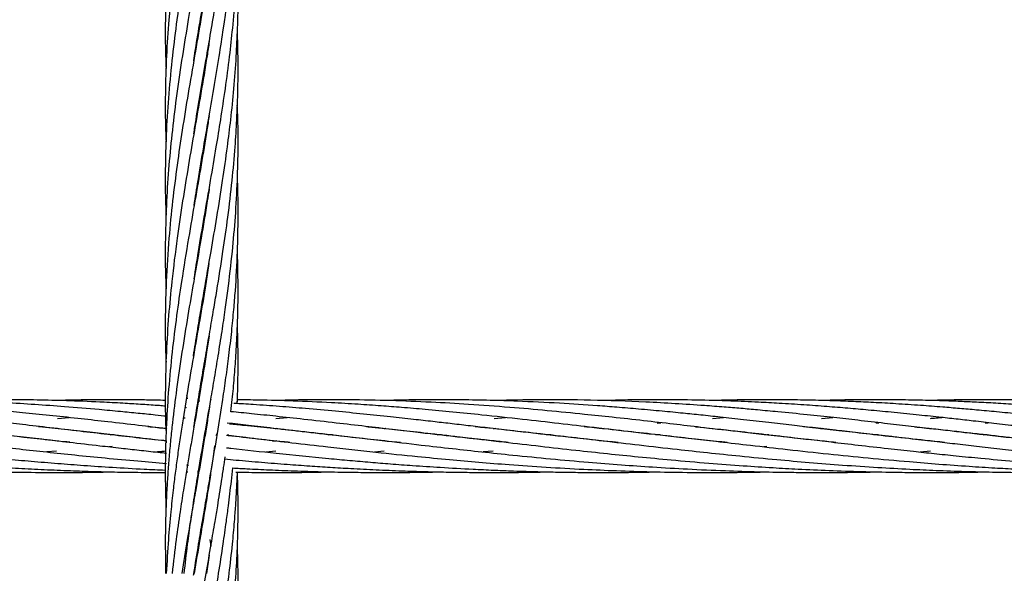
# Model space of a CAD drawing. Units: millimetres. Extents: x 91 to 445, y 452 to 777.
# Drawn here: x 125 to 129, y 494 to 496 of the extents above; entities that cross this region are included whole.
import ezdxf

# ---------------------------------------------------------------- set-up
doc = ezdxf.new("R2010")
doc.units = ezdxf.units.MM

msp = doc.modelspace()

# ---------------------------------------------------------------- linework, layer by layer
at = {"color": 7, "linetype": 'Continuous', "lineweight": 25}
for p, q in [((125.8964, 496.0575), (125.8958, 496.0613)), ((125.8964, 496.065), (125.8971, 496.0611)), ((125.9168, 495.9436), (125.9174, 495.9401)), ((125.8965, 495.8155), (125.8959, 495.8191)), ((125.8965, 495.8226), (125.8971, 495.8191)), ((125.9169, 495.6944), (125.9162, 495.6981)), ((125.9168, 495.7015), (125.9174, 495.6978)), ((125.8964, 495.573), (125.8958, 495.5768)), ((125.8964, 495.5806), (125.8971, 495.5768)), ((125.9168, 495.4523), (125.9162, 495.4558)), ((125.9168, 495.4593), (125.9174, 495.4558)), ((125.8964, 495.3309), (125.8958, 495.3348)), ((125.8964, 495.3384), (125.8971, 495.3345)), ((125.9169, 495.2098), (125.9162, 495.2135)), ((125.9169, 495.2172), (125.9175, 495.2135)), ((125.8964, 495.0887), (125.8958, 495.0925)), ((125.8964, 495.0963), (125.8971, 495.0925)), ((125.9169, 494.9678), (125.9162, 494.9714)), ((125.9168, 494.975), (125.9174, 494.9713)), ((125.8598, 494.8502), (125.8581, 494.8638)), ((125.8964, 494.8541), (125.8987, 494.8411)), ((125.8563, 494.8209), (125.8512, 494.8213)), ((125.8965, 494.8467), (125.8959, 494.8507)), ((125.9376, 494.8472), (125.9368, 494.8516)), ((126.0247, 494.8402), (126.0246, 494.8468)), ((125.4317, 494.786), (125.4699, 494.7886)), ((126.1512, 494.786), (126.188, 494.7887)), ((126.8709, 494.7859), (126.9079, 494.7886)), ((127.5902, 494.786), (127.6265, 494.7887)), ((127.9492, 494.7859), (127.9867, 494.7887)), ((125.8523, 494.7861), (125.8456, 494.7868)), ((127.4079, 494.7705), (127.4195, 494.7716)), ((128.4884, 494.7707), (128.4983, 494.7716)), ((125.6049, 494.7319), (125.6113, 494.7326)), ((125.6177, 494.7319), (125.6112, 494.7312)), ((125.7883, 494.7523), (125.7916, 494.7526)), ((125.9537, 494.7306), (125.9578, 494.7311)), ((125.9581, 494.7326), (125.954, 494.7331)), ((125.9936, 494.7301), (125.9941, 494.7338)), ((126.1484, 494.7522), (126.1516, 494.7526)), ((126.1539, 494.7523), (126.1507, 494.7519)), ((126.3245, 494.7319), (126.3312, 494.7326)), ((126.3373, 494.7319), (126.3306, 494.7312)), ((126.508, 494.7522), (126.5113, 494.7526)), ((126.6839, 494.7319), (126.6907, 494.7326)), ((126.6972, 494.7319), (126.6904, 494.7311)), ((126.8672, 494.7523), (126.8702, 494.7526)), ((126.8735, 494.7522), (126.8705, 494.7519)), ((127.0569, 494.7319), (127.05, 494.7311)), ((127.2271, 494.7522), (127.2305, 494.7526)), ((127.2334, 494.7523), (127.23, 494.7519)), ((127.4031, 494.7319), (127.4096, 494.7327)), ((127.7626, 494.7319), (127.7691, 494.7326)), ((127.7759, 494.7318), (127.7694, 494.7311)), ((127.9461, 494.7523), (127.9494, 494.7526)), ((127.9524, 494.7523), (127.9492, 494.7519)), ((128.1223, 494.7319), (128.129, 494.7327)), ((128.1358, 494.7319), (128.1291, 494.7311)), ((128.3055, 494.7523), (128.3087, 494.7526)), ((128.3121, 494.7523), (128.3088, 494.7519)), ((128.4818, 494.7319), (128.4886, 494.7327)), ((128.4955, 494.7319), (128.4886, 494.7311)), ((125.6116, 494.6934), (125.6001, 494.6924)), ((125.7896, 494.7115), (125.7898, 494.7057)), ((126.1404, 494.7106), (126.1511, 494.7118)), ((126.1516, 494.7118), (126.1404, 494.7106)), ((127.7697, 494.6932), (127.7596, 494.6922)), ((125.4284, 494.6777), (125.3966, 494.675)), ((126.1512, 494.6774), (126.1177, 494.6748)), ((126.5085, 494.6776), (126.4765, 494.6749)), ((126.8676, 494.6776), (126.8338, 494.6751)), ((128.3083, 494.6774), (128.2749, 494.6748)), ((125.8568, 494.6324), (125.8629, 494.6319)), ((125.8599, 494.6078), (125.8592, 494.6126)), ((125.8964, 494.6043), (125.8953, 494.6114)), ((125.9169, 494.4829), (125.9162, 494.4869)), ((125.9169, 494.4909), (125.9176, 494.4869)), ((125.8964, 494.3621), (125.8958, 494.3659)), ((125.8964, 494.3699), (125.8971, 494.3659)), ((125.9336, 494.3862), (125.9368, 494.3641)), ((125.9316, 494.3341), (125.9224, 494.2746))]:
    msp.add_line(p, q, dxfattribs=at)
for points, knots in [([(125.8806, 495.9653), (125.8813, 495.9702), (125.8866, 496.0061), (125.902, 496.0996), (125.9264, 496.242), (125.9562, 496.4141), (125.9833, 496.585), (126.0059, 496.7606), (126.0186, 496.9056), (126.0251, 497.0325), (126.0271, 497.1356), (126.0266, 497.2184), (126.0246, 497.2625), (126.0242, 497.2722)], [0, 0, 0, 0, 0.01117, 0.082529, 0.214593, 0.338075, 0.477414, 0.607173, 0.74129, 0.809923, 0.898606, 0.977873, 1, 1, 1, 1]), ([(125.933, 497.2479), (125.9321, 497.2425), (125.9275, 497.2117), (125.9184, 497.1559), (125.9067, 497.0854), (125.8956, 497.0209), (125.8787, 496.9236), (125.8559, 496.7914), (125.8289, 496.6193), (125.8066, 496.4445), (125.7917, 496.2704), (125.7864, 496.1155), (125.7863, 496.0077), (125.7887, 495.954), (125.7894, 495.9401)], [0, 0, 0, 0, 0.012547, 0.070679, 0.127962, 0.174171, 0.218624, 0.351181, 0.477369, 0.613266, 0.752588, 0.876832, 0.968113, 1, 1, 1, 1]), ([(125.8809, 495.725), (125.8832, 495.7403), (125.8908, 495.7898), (125.9049, 495.8748), (125.9223, 495.9756), (125.9438, 496.0996), (125.9677, 496.2419), (125.9932, 496.4139), (126.0126, 496.5848), (126.025, 496.7605), (126.0272, 496.9055), (126.0261, 496.9959), (126.0245, 497.0279), (126.0244, 497.0299)], [0, 0, 0, 0, 0.035117, 0.113886, 0.195423, 0.266778, 0.398898, 0.522659, 0.662175, 0.79216, 0.926535, 0.995278, 1, 1, 1, 1]), ([(125.933, 497.0063), (125.9308, 496.9916), (125.9195, 496.919), (125.8979, 496.7915), (125.8679, 496.6193), (125.8389, 496.4444), (125.8145, 496.2703), (125.7987, 496.1155), (125.7898, 495.9802), (125.7863, 495.8587), (125.7863, 495.7641), (125.7887, 495.7108), (125.7893, 495.6978)], [0, 0, 0, 0, 0.033664, 0.166405, 0.29249, 0.428287, 0.567637, 0.69172, 0.782977, 0.877988, 0.970197, 1, 1, 1, 1]), ([(125.8818, 495.4882), (125.8861, 495.5156), (125.8961, 495.5801), (125.9121, 495.6744), (125.9297, 495.7754), (125.9467, 495.8749), (125.9636, 495.9756), (125.9827, 496.0995), (126.0019, 496.2419), (126.0187, 496.4138), (126.0267, 496.5845), (126.0281, 496.7117), (126.0244, 496.7782), (126.0239, 496.7881)], [0, 0, 0, 0, 0.063284, 0.148891, 0.217497, 0.296508, 0.378453, 0.449968, 0.582442, 0.706751, 0.846598, 0.977151, 1, 1, 1, 1]), ([(125.9308, 496.7512), (125.9241, 496.7087), (125.9081, 496.607), (125.8795, 496.4445), (125.8499, 496.2705), (125.8264, 496.1157), (125.8095, 495.9802), (125.7976, 495.8588), (125.7899, 495.7386), (125.7864, 495.6206), (125.7862, 495.5269), (125.7887, 495.4716), (125.7894, 495.4558)], [0, 0, 0, 0, 0.098514, 0.235552, 0.376172, 0.501697, 0.593895, 0.689857, 0.783013, 0.872039, 0.963364, 1, 1, 1, 1]), ([(125.8819, 495.2466), (125.8865, 495.2764), (125.897, 495.3442), (125.9156, 495.4522), (125.9356, 495.5674), (125.9538, 495.6745), (125.9703, 495.7755), (125.9851, 495.875), (125.9984, 495.9757), (126.0136, 496.1131), (126.0252, 496.2852), (126.0293, 496.4414), (126.0243, 496.5268), (126.0234, 496.5421)], [0, 0, 0, 0, 0.069098, 0.156977, 0.249979, 0.336027, 0.404839, 0.484009, 0.566266, 0.637969, 0.802266, 0.964437, 1, 1, 1, 1]), ([(125.9294, 496.5014), (125.9267, 496.483), (125.915, 496.404), (125.8914, 496.2707), (125.8647, 496.1159), (125.8425, 495.9803), (125.8245, 495.8588), (125.8096, 495.7387), (125.7981, 495.6206), (125.7901, 495.5018), (125.7862, 495.3736), (125.7861, 495.2771), (125.7888, 495.2214), (125.7892, 495.2135)], [0, 0, 0, 0, 0.042726, 0.183908, 0.310549, 0.403318, 0.499832, 0.593545, 0.683062, 0.775082, 0.870237, 0.981557, 1, 1, 1, 1]), ([(125.8796, 494.9911), (125.8797, 494.9914), (125.8837, 495.0186), (125.8921, 495.07), (125.9038, 495.1415), (125.919, 495.2294), (125.9365, 495.331), (125.9572, 495.4522), (125.9756, 495.5675), (125.9908, 495.6746), (126.0033, 495.7756), (126.0133, 495.875), (126.0209, 495.9756), (126.0268, 496.113), (126.0292, 496.221), (126.0244, 496.2978), (126.024, 496.3036)], [0, 0, 0, 0, 0.000895, 0.062068, 0.117561, 0.164283, 0.262938, 0.349705, 0.441488, 0.526475, 0.59439, 0.672464, 0.753607, 0.824419, 0.986598, 1, 1, 1, 1]), ([(125.9326, 496.278), (125.932, 496.2736), (125.9238, 496.2148), (125.9065, 496.1161), (125.8832, 495.9804), (125.8621, 495.8589), (125.8426, 495.7388), (125.8252, 495.6206), (125.8101, 495.5018), (125.7975, 495.3735), (125.7894, 495.2477), (125.7863, 495.1223), (125.7863, 495.0337), (125.7888, 494.9823), (125.7893, 494.9713)], [0, 0, 0, 0, 0.009955, 0.135101, 0.226566, 0.321672, 0.414033, 0.502223, 0.593057, 0.686896, 0.796561, 0.881996, 0.974768, 1, 1, 1, 1]), ([(125.881, 494.7569), (125.8857, 494.787), (125.8941, 494.8412), (125.9073, 494.9197), (125.9202, 494.9948), (125.9333, 495.0701), (125.9455, 495.1416), (125.9604, 495.2294), (125.9764, 495.3311), (125.9936, 495.4523), (126.0072, 495.5676), (126.0167, 495.6746), (126.0231, 495.7756), (126.0265, 495.8749), (126.0271, 495.9717), (126.0252, 496.0342), (126.0243, 496.0613)], [0, 0, 0, 0, 0.0691, 0.124664, 0.18049, 0.241993, 0.297814, 0.344844, 0.44414, 0.53146, 0.623795, 0.709198, 0.777551, 0.856129, 0.937667, 1, 1, 1, 1]), ([(125.9315, 496.0288), (125.9292, 496.0132), (125.9206, 495.9562), (125.904, 495.8589), (125.8833, 495.7389), (125.8629, 495.6207), (125.8434, 495.5018), (125.8244, 495.3736), (125.8087, 495.2476), (125.7969, 495.1223), (125.7895, 495.0041), (125.7863, 494.8858), (125.7866, 494.7997), (125.7881, 494.7542), (125.7884, 494.7459)], [0, 0, 0, 0, 0.036486, 0.133345, 0.227413, 0.317207, 0.409783, 0.505387, 0.617161, 0.70424, 0.798619, 0.893553, 0.980547, 1, 1, 1, 1]), ([(125.8489, 494.2746), (125.8526, 494.3067), (125.8591, 494.3636), (125.8694, 494.4379), (125.8775, 494.4931), (125.8844, 494.5376), (125.8911, 494.5797), (125.902, 494.6463), (125.9173, 494.736), (125.9345, 494.8346), (125.9491, 494.9201), (125.9615, 494.9951), (125.9735, 495.0702), (125.9839, 495.1417), (125.996, 495.2295), (126.0078, 495.3312), (126.0184, 495.4525), (126.0248, 495.5676), (126.027, 495.6745), (126.0266, 495.7573), (126.0248, 495.803), (126.0241, 495.819)], [0, 0, 0, 0, 0.062363, 0.110545, 0.144277, 0.169646, 0.196944, 0.226206, 0.298852, 0.371108, 0.417909, 0.464876, 0.516756, 0.563877, 0.603611, 0.687494, 0.761243, 0.839212, 0.911153, 0.968909, 1, 1, 1, 1]), ([(125.9312, 495.7846), (125.9288, 495.7688), (125.9206, 495.7146), (125.9047, 495.6208), (125.8841, 495.502), (125.8621, 495.3737), (125.8415, 495.2477), (125.8232, 495.1223), (125.8086, 495.004), (125.7974, 494.8858), (125.7912, 494.7895), (125.7882, 494.7152), (125.7869, 494.66), (125.7865, 494.6048), (125.787, 494.5473), (125.7883, 494.5079), (125.789, 494.4869)], [0, 0, 0, 0, 0.036594, 0.125315, 0.216777, 0.31125, 0.421857, 0.507924, 0.601226, 0.695083, 0.781049, 0.823753, 0.867024, 0.908837, 0.951433, 1, 1, 1, 1]), ([(125.8802, 494.2682), (125.8806, 494.2703), (125.8856, 494.3046), (125.8954, 494.3637), (125.9077, 494.438), (125.9173, 494.4932), (125.925, 494.5377), (125.9322, 494.5799), (125.9437, 494.6465), (125.9589, 494.7363), (125.9746, 494.835), (125.9869, 494.9205), (125.9968, 494.9954), (126.0055, 495.0704), (126.0124, 495.1418), (126.0196, 495.2297), (126.0251, 495.3313), (126.0271, 495.4526), (126.0266, 495.5327), (126.0245, 495.5748), (126.0244, 495.5768)], [0, 0, 0, 0, 0.004934, 0.078565, 0.135446, 0.175252, 0.205212, 0.237455, 0.272012, 0.357898, 0.443373, 0.498478, 0.553736, 0.614906, 0.670482, 0.717389, 0.816404, 0.903428, 0.995443, 1, 1, 1, 1]), ([(125.9312, 495.5423), (125.9292, 495.5294), (125.9211, 495.4755), (125.9039, 495.3738), (125.8821, 495.2478), (125.8605, 495.1223), (125.8413, 495.004), (125.824, 494.8858), (125.812, 494.7895), (125.8042, 494.7152), (125.7992, 494.6599), (125.7949, 494.6046), (125.7912, 494.5441), (125.788, 494.4712), (125.7861, 494.3796), (125.7873, 494.3119), (125.7879, 494.2746)], [0, 0, 0, 0, 0.030678, 0.127369, 0.240713, 0.32877, 0.424451, 0.520569, 0.608534, 0.652235, 0.696563, 0.739475, 0.783251, 0.839918, 0.911942, 1, 1, 1, 1]), ([(126.0027, 494.8078), (126.0043, 494.8214), (126.0088, 494.8589), (126.0143, 494.9207), (126.0199, 494.9955), (126.0239, 495.0705), (126.0261, 495.1419), (126.0272, 495.2292), (126.0256, 495.2922), (126.0244, 495.3348)], [0, 0, 0, 0, 0.0773015, 0.2140978, 0.3513086, 0.5032193, 0.6411767, 0.7577119, 1, 1, 1, 1]), ([(125.9305, 495.2966), (125.9276, 495.2768), (125.919, 495.2199), (125.9022, 495.1224), (125.8818, 495.0041), (125.8615, 494.8857), (125.8458, 494.7895), (125.8345, 494.7152), (125.8266, 494.6599), (125.8192, 494.6045), (125.8118, 494.5439), (125.804, 494.471), (125.7957, 494.3794), (125.7921, 494.3118), (125.7901, 494.2746)], [0, 0, 0, 0, 0.0580936, 0.1672245, 0.2861723, 0.4054251, 0.5144568, 0.5686337, 0.6236312, 0.676942, 0.7313832, 0.8017194, 0.8909823, 1, 1, 1, 1]), ([(126.0237, 494.8346), (126.0239, 494.8391), (126.0255, 494.8678), (126.0264, 494.9206), (126.0268, 494.9956), (126.026, 495.0529), (126.0246, 495.0861), (126.0243, 495.0925)], [0, 0, 0, 0, 0.053111, 0.333063, 0.614223, 0.924865, 1, 1, 1, 1]), ([(125.931, 495.0572), (125.9284, 495.0395), (125.9195, 494.9811), (125.9033, 494.8857), (125.8866, 494.7895), (125.8738, 494.7152), (125.8644, 494.6599), (125.8551, 494.6045), (125.8453, 494.5439), (125.8342, 494.471), (125.8211, 494.3795), (125.8132, 494.3118), (125.8089, 494.2746)], [0, 0, 0, 0, 0.06791, 0.223662, 0.365934, 0.436644, 0.508435, 0.578025, 0.649103, 0.740962, 0.857565, 1, 1, 1, 1]), ([(125.4723, 494.7071), (125.4659, 494.7077), (125.4001, 494.7142), (125.2743, 494.7285), (125.1053, 494.748), (124.9747, 494.7633), (124.8791, 494.7743), (124.805, 494.7827), (124.722, 494.7918), (124.6347, 494.8009), (124.5424, 494.81), (124.4534, 494.8181), (124.3681, 494.825), (124.2867, 494.831), (124.202, 494.8362), (124.1168, 494.8406), (124.0477, 494.8433), (123.9907, 494.845), (123.9383, 494.8463), (123.8726, 494.8472), (123.7934, 494.8476), (123.7359, 494.8469), (123.705, 494.8465)], [0, 0, 0, 0, 0.01023, 0.105297, 0.204582, 0.287088, 0.321749, 0.364207, 0.411655, 0.461716, 0.512143, 0.568945, 0.614283, 0.659279, 0.710215, 0.761701, 0.808078, 0.830998, 0.861505, 0.899661, 0.945988, 1, 1, 1, 1]), ([(125.789, 494.7115), (125.784, 494.7121), (125.7511, 494.7155), (125.6872, 494.7226), (125.5974, 494.7327), (125.5027, 494.7436), (125.4089, 494.7546), (125.3202, 494.7649), (125.242, 494.7739), (125.1694, 494.7822), (125.0954, 494.7903), (125.0176, 494.7985), (124.9359, 494.8068), (124.8507, 494.8147), (124.754, 494.8231), (124.6521, 494.8306), (124.5502, 494.8369), (124.4529, 494.8417), (124.3663, 494.8447), (124.2872, 494.8465), (124.2182, 494.8474), (124.1472, 494.8474), (124.0731, 494.8468), (124.0216, 494.8455), (123.9953, 494.8449)], [0, 0, 0, 0, 0.0078212, 0.0521257, 0.1018896, 0.1514161, 0.2046156, 0.2539551, 0.2960459, 0.3330093, 0.3737283, 0.4186316, 0.4625567, 0.5104924, 0.5620303, 0.625957, 0.6835142, 0.7357443, 0.792318, 0.832325, 0.8721983, 0.9114631, 0.954841, 1, 1, 1, 1]), ([(125.7914, 494.7519), (125.7909, 494.752), (125.7599, 494.7556), (125.6952, 494.7631), (125.6018, 494.774), (125.5076, 494.7845), (125.4173, 494.7944), (125.3293, 494.8034), (125.2474, 494.8113), (125.1683, 494.8184), (125.0877, 494.825), (125.0081, 494.8308), (124.9237, 494.8361), (124.8303, 494.8409), (124.7212, 494.845), (124.6076, 494.8473), (124.4923, 494.8475), (124.409, 494.8465), (124.362, 494.8451), (124.354, 494.8449)], [0, 0, 0, 0, 0.001034, 0.062097, 0.130451, 0.190225, 0.254232, 0.315826, 0.371815, 0.424116, 0.480885, 0.54033, 0.591425, 0.658769, 0.737954, 0.822728, 0.89982, 0.983027, 1, 1, 1, 1]), ([(125.7916, 494.7927), (125.7789, 494.794), (125.7473, 494.7974), (125.6965, 494.8026), (125.6347, 494.8087), (125.5538, 494.8162), (125.4597, 494.8242), (125.3567, 494.8316), (125.2542, 494.8378), (125.1515, 494.8426), (125.0543, 494.8456), (124.961, 494.8472), (124.8655, 494.8476), (124.7813, 494.8467), (124.7303, 494.8453), (124.7145, 494.8448)], [0, 0, 0, 0, 0.0344315, 0.0859316, 0.1389882, 0.2037949, 0.3085392, 0.3993345, 0.4899999, 0.5946736, 0.6870759, 0.7629006, 0.8570374, 0.9556718, 1, 1, 1, 1]), ([(125.7872, 494.8263), (125.7807, 494.8268), (125.7556, 494.8288), (125.7115, 494.8318), (125.6508, 494.8356), (125.5711, 494.8399), (125.4782, 494.8438), (125.3764, 494.8464), (125.2747, 494.8476), (125.1726, 494.8473), (125.1027, 494.8456), (125.0701, 494.8449)], [0, 0, 0, 0, 0.027091, 0.103915, 0.183109, 0.279837, 0.436107, 0.571553, 0.706852, 0.863038, 1, 1, 1, 1]), ([(125.7871, 494.845), (125.7763, 494.8453), (125.7493, 494.846), (125.7036, 494.8468), (125.6472, 494.8474), (125.5733, 494.8474), (125.5006, 494.8467), (125.4493, 494.8453), (125.4317, 494.8448)], [0, 0, 0, 0, 0.091347, 0.227712, 0.385589, 0.567405, 0.85112, 1, 1, 1, 1]), ([(125.9324, 494.8227), (125.9297, 494.8054), (125.9242, 494.7697), (125.9153, 494.7153), (125.9061, 494.66), (125.8965, 494.6047), (125.8861, 494.5442), (125.8735, 494.4713), (125.8578, 494.3796), (125.8471, 494.3119), (125.8412, 494.2746)], [0, 0, 0, 0, 0.094505, 0.19543, 0.297851, 0.397013, 0.498232, 0.629348, 0.796073, 1, 1, 1, 1]), ([(127.2792, 494.7061), (127.2546, 494.7087), (127.2022, 494.7141), (127.1275, 494.7223), (127.0563, 494.7303), (126.9896, 494.7381), (126.9208, 494.746), (126.8519, 494.754), (126.7862, 494.7617), (126.7262, 494.7687), (126.6662, 494.7755), (126.6007, 494.7829), (126.5243, 494.7913), (126.4385, 494.8003), (126.3451, 494.8096), (126.2529, 494.818), (126.1627, 494.8253), (126.0839, 494.8311), (126.034, 494.834), (126.0127, 494.8352)], [0, 0, 0, 0, 0.055836, 0.118967, 0.170948, 0.219725, 0.273261, 0.330823, 0.38058, 0.427643, 0.472265, 0.522517, 0.582941, 0.654383, 0.72792, 0.807647, 0.877541, 0.947688, 1, 1, 1, 1]), ([(127.6386, 494.7061), (127.636, 494.7064), (127.6066, 494.7094), (127.5507, 494.7154), (127.4497, 494.7265), (127.3325, 494.7399), (127.2036, 494.755), (127.082, 494.7691), (126.9586, 494.7832), (126.8422, 494.7958), (126.7355, 494.8067), (126.6475, 494.8148), (126.569, 494.8216), (126.4951, 494.8273), (126.4179, 494.8327), (126.3212, 494.8385), (126.2116, 494.8432), (126.1086, 494.8464), (126.0475, 494.8467), (126.0246, 494.8468)], [0, 0, 0, 0, 0.0044408, 0.0519219, 0.0992237, 0.1843389, 0.2620848, 0.3324648, 0.4062236, 0.4895927, 0.5493752, 0.6063196, 0.6552133, 0.6978476, 0.7460097, 0.802072, 0.8825045, 0.9558562, 1, 1, 1, 1]), ([(127.9963, 494.7063), (127.9764, 494.7084), (127.9267, 494.7136), (127.8484, 494.7222), (127.7654, 494.7315), (127.6918, 494.74), (127.6219, 494.7481), (127.5465, 494.7569), (127.4586, 494.7672), (127.3612, 494.7783), (127.2633, 494.7892), (127.1573, 494.8004), (127.0446, 494.8115), (126.9173, 494.8227), (126.79, 494.8321), (126.6593, 494.8396), (126.5279, 494.8449), (126.4012, 494.8474), (126.2808, 494.8474), (126.2, 494.8465), (126.1554, 494.8449), (126.1492, 494.8447)], [0, 0, 0, 0, 0.03055, 0.076443, 0.121275, 0.159735, 0.191575, 0.231035, 0.27887, 0.33125, 0.386611, 0.436056, 0.503003, 0.570464, 0.645602, 0.714169, 0.78798, 0.864666, 0.925697, 0.989586, 1, 1, 1, 1]), ([(128.3548, 494.7065), (128.3336, 494.7087), (128.2763, 494.7146), (128.186, 494.7246), (128.0874, 494.7359), (127.9995, 494.746), (127.9221, 494.7551), (127.8489, 494.7636), (127.773, 494.7723), (127.6943, 494.7813), (127.6196, 494.7895), (127.5534, 494.7966), (127.4898, 494.8031), (127.4214, 494.8098), (127.3485, 494.8164), (127.2775, 494.8224), (127.1906, 494.8291), (127.081, 494.8363), (126.9632, 494.8421), (126.8561, 494.8455), (126.7677, 494.8471), (126.6867, 494.8475), (126.6151, 494.847), (126.5575, 494.8462), (126.5227, 494.8452), (126.5093, 494.8448)], [0, 0, 0, 0, 0.032724, 0.088091, 0.13999, 0.186659, 0.22612, 0.262331, 0.302812, 0.347149, 0.388597, 0.423237, 0.454458, 0.492178, 0.534768, 0.573979, 0.609052, 0.678178, 0.755665, 0.805968, 0.857878, 0.90387, 0.941783, 0.977684, 1, 1, 1, 1]), ([(129.0572, 494.6751), (129.0208, 494.678), (128.9546, 494.6833), (128.8662, 494.6913), (128.7982, 494.6979), (128.7449, 494.7033), (128.6929, 494.7086), (128.6339, 494.7149), (128.5659, 494.7224), (128.497, 494.7301), (128.4324, 494.7375), (128.3709, 494.7447), (128.3064, 494.7522), (128.2343, 494.7606), (128.1538, 494.7699), (128.0717, 494.7793), (127.9867, 494.7887), (127.8986, 494.7982), (127.815, 494.8065), (127.7424, 494.8133), (127.6837, 494.8186), (127.6254, 494.8234), (127.5206, 494.8313), (127.3736, 494.8403), (127.1917, 494.8465), (127.0274, 494.8483), (126.9234, 494.8458), (126.8758, 494.8447)], [0, 0, 0, 0, 0.047184, 0.085643, 0.115026, 0.135991, 0.155445, 0.183341, 0.213809, 0.245429, 0.275033, 0.300109, 0.328071, 0.361864, 0.397665, 0.437651, 0.47421, 0.514696, 0.559567, 0.590684, 0.616204, 0.642056, 0.672611, 0.764158, 0.850868, 0.931838, 1, 1, 1, 1]), ([(129.0453, 494.7094), (129.0078, 494.7134), (128.9403, 494.7207), (128.851, 494.7307), (128.7841, 494.7385), (128.7328, 494.7444), (128.688, 494.7496), (128.6414, 494.755), (128.5841, 494.7617), (128.5197, 494.7692), (128.4532, 494.7768), (128.3927, 494.7836), (128.33, 494.7905), (128.2585, 494.7981), (128.1811, 494.8059), (128.1061, 494.813), (128.0357, 494.8192), (127.9648, 494.825), (127.8894, 494.8305), (127.8141, 494.8353), (127.734, 494.8396), (127.6429, 494.8435), (127.5358, 494.8465), (127.4229, 494.8476), (127.3207, 494.8472), (127.2575, 494.8453), (127.2306, 494.8445)], [0, 0, 0, 0, 0.058938, 0.106145, 0.141266, 0.165333, 0.188083, 0.213079, 0.240186, 0.280508, 0.317301, 0.348318, 0.379408, 0.42025, 0.465981, 0.507588, 0.545034, 0.583578, 0.626409, 0.671894, 0.710607, 0.761985, 0.826356, 0.892599, 0.954227, 1, 1, 1, 1]), ([(129.0416, 494.7503), (129.005, 494.7546), (128.9391, 494.7623), (128.8522, 494.7723), (128.7869, 494.7797), (128.7368, 494.7853), (128.693, 494.7901), (128.6475, 494.7949), (128.5915, 494.8008), (128.5286, 494.8071), (128.4636, 494.8132), (128.4044, 494.8184), (128.343, 494.8235), (128.2729, 494.8288), (128.1968, 494.8339), (128.1231, 494.8381), (128.0537, 494.8414), (127.9837, 494.844), (127.9091, 494.8461), (127.8344, 494.8472), (127.7548, 494.8475), (127.6743, 494.847), (127.6164, 494.8454), (127.5887, 494.8447)], [0, 0, 0, 0, 0.07275, 0.131047, 0.174454, 0.204243, 0.232404, 0.263325, 0.296839, 0.346673, 0.392156, 0.430507, 0.46893, 0.519407, 0.575935, 0.627369, 0.673659, 0.721296, 0.774232, 0.830454, 0.878312, 0.941816, 1, 1, 1, 1]), ([(129.0466, 494.7907), (129.0122, 494.7944), (128.9498, 494.801), (128.8668, 494.8091), (128.803, 494.815), (128.7528, 494.8194), (128.7033, 494.8234), (128.6467, 494.8277), (128.582, 494.8323), (128.5167, 494.8362), (128.4558, 494.8394), (128.3967, 494.842), (128.3337, 494.8443), (128.2635, 494.8461), (128.1859, 494.8473), (128.1069, 494.8475), (128.0268, 494.8468), (127.9745, 494.8455), (127.9484, 494.8448)], [0, 0, 0, 0, 0.091954, 0.166689, 0.223553, 0.264146, 0.302689, 0.357867, 0.418083, 0.479549, 0.53652, 0.585377, 0.641868, 0.709902, 0.778903, 0.855798, 0.927972, 1, 1, 1, 1]), ([(129.0595, 494.8236), (129.0278, 494.8261), (128.9691, 494.8305), (128.8887, 494.8355), (128.8227, 494.8391), (128.7667, 494.8416), (128.7095, 494.8438), (128.6461, 494.8456), (128.5783, 494.8469), (128.5147, 494.8474), (128.4569, 494.8474), (128.3993, 494.8468), (128.3501, 494.846), (128.319, 494.8451), (128.3087, 494.8448)], [0, 0, 0, 0, 0.12567, 0.232598, 0.319704, 0.389078, 0.45604, 0.548133, 0.643281, 0.727973, 0.803026, 0.875244, 0.959045, 1, 1, 1, 1]), ([(126.9172, 494.7064), (126.8993, 494.7082), (126.8592, 494.7124), (126.7984, 494.719), (126.7356, 494.726), (126.6738, 494.733), (126.6074, 494.7406), (126.5309, 494.7496), (126.4437, 494.7597), (126.3461, 494.7711), (126.2477, 494.7822), (126.1548, 494.7924), (126.0748, 494.8008), (126.0255, 494.8056), (126.0027, 494.8078)], [0, 0, 0, 0, 0.05703, 0.127957, 0.195071, 0.258822, 0.327603, 0.410224, 0.507862, 0.612683, 0.731176, 0.833755, 0.923066, 1, 1, 1, 1]), ([(128.3087, 494.786), (128.313, 494.7863), (128.3256, 494.7874), (128.3381, 494.7882), (128.3463, 494.7887)], [0, 0, 0, 0, 0.342757, 1, 1, 1, 1]), ([(123.5709, 494.7592), (123.5977, 494.7564), (123.6753, 494.7484), (123.7971, 494.7347), (123.9307, 494.7191), (124.0463, 494.7057), (124.1492, 494.6937), (124.2533, 494.682), (124.3635, 494.6699), (124.4809, 494.658), (124.5878, 494.6478), (124.6868, 494.6393), (124.7819, 494.6319), (124.8813, 494.6251), (124.9717, 494.6198), (125.0479, 494.6161), (125.1133, 494.6134), (125.1829, 494.611), (125.2698, 494.6088), (125.3702, 494.6074), (125.4749, 494.6073), (125.5542, 494.6081), (125.5979, 494.6091), (125.6105, 494.6094)], [0, 0, 0, 0, 0.041635, 0.120847, 0.188743, 0.245911, 0.29573, 0.343131, 0.40108, 0.459034, 0.516101, 0.557586, 0.603255, 0.653922, 0.700777, 0.733237, 0.763116, 0.794494, 0.832723, 0.887085, 0.93759, 0.982033, 1, 1, 1, 1]), ([(123.6645, 494.7837), (123.7144, 494.7795), (123.8072, 494.7718), (123.9377, 494.7586), (124.0504, 494.7466), (124.1508, 494.7353), (124.2523, 494.7236), (124.3598, 494.711), (124.4758, 494.6976), (124.5785, 494.6858), (124.6709, 494.6756), (124.7551, 494.6667), (124.8422, 494.6578), (124.9232, 494.6501), (124.9915, 494.644), (125.0495, 494.6391), (125.1045, 494.6348), (125.1646, 494.6303), (125.2346, 494.6255), (125.3142, 494.6208), (125.3988, 494.6165), (125.4812, 494.613), (125.555, 494.6107), (125.6254, 494.6089), (125.7004, 494.6078), (125.7561, 494.6072), (125.7863, 494.6074), (125.7867, 494.6074)], [0, 0, 0, 0, 0.075279, 0.139804, 0.194135, 0.241481, 0.286525, 0.341591, 0.396649, 0.452741, 0.488017, 0.52724, 0.571066, 0.609681, 0.639939, 0.665623, 0.689818, 0.71582, 0.748192, 0.785767, 0.824441, 0.863506, 0.89783, 0.924645, 0.959058, 0.999485, 1, 1, 1, 1]), ([(124.2908, 494.7592), (124.3163, 494.7565), (124.3696, 494.751), (124.4496, 494.7422), (124.5337, 494.7326), (124.6293, 494.7215), (124.7314, 494.7097), (124.835, 494.6975), (124.9382, 494.6858), (125.0452, 494.6739), (125.1553, 494.6625), (125.2544, 494.6527), (125.3457, 494.6444), (125.4317, 494.6373), (125.5208, 494.6305), (125.6158, 494.6242), (125.7053, 494.619), (125.7636, 494.6164), (125.7867, 494.6154)], [0, 0, 0, 0, 0.05352, 0.111882, 0.167004, 0.228356, 0.309369, 0.376321, 0.439042, 0.517477, 0.591014, 0.658152, 0.713544, 0.77063, 0.826577, 0.887481, 0.95532, 1, 1, 1, 1]), ([(124.6539, 494.7587), (124.664, 494.7577), (124.7092, 494.7532), (124.7863, 494.7447), (124.8783, 494.7343), (124.9589, 494.7251), (125.0364, 494.716), (125.1212, 494.7061), (125.2125, 494.6955), (125.3051, 494.685), (125.3966, 494.6749), (125.4909, 494.6649), (125.5911, 494.6549), (125.6917, 494.6455), (125.7592, 494.64), (125.7904, 494.6374)], [0, 0, 0, 0, 0.027855, 0.124304, 0.210207, 0.276934, 0.341199, 0.417922, 0.50278, 0.582847, 0.661307, 0.741752, 0.827879, 0.920185, 1, 1, 1, 1]), ([(125.0104, 494.7591), (125.0202, 494.7581), (125.0574, 494.7543), (125.1258, 494.7469), (125.2122, 494.7373), (125.2978, 494.7274), (125.3827, 494.7176), (125.4733, 494.707), (125.5606, 494.6969), (125.6373, 494.6881), (125.7012, 494.681), (125.7509, 494.6755), (125.7812, 494.6723), (125.7906, 494.6713)], [0, 0, 0, 0, 0.038703, 0.147459, 0.268471, 0.376268, 0.480031, 0.595967, 0.724046, 0.812903, 0.886797, 0.964695, 1, 1, 1, 1]), ([(125.3684, 494.7593), (125.3694, 494.7592), (125.4254, 494.7538), (125.5323, 494.7417), (125.6711, 494.7259), (125.7553, 494.7161), (125.7883, 494.7122)], [0, 0, 0, 0, 0.007609, 0.407559, 0.767695, 1, 1, 1, 1]), ([(125.7293, 494.7591), (125.7398, 494.7581), (125.7593, 494.7561), (125.7791, 494.754), (125.7882, 494.753)], [0, 0, 0, 0, 0.536366, 1, 1, 1, 1]), ([(126.5615, 494.7059), (126.5562, 494.7065), (126.5194, 494.7102), (126.4492, 494.7178), (126.3466, 494.7293), (126.2434, 494.7412), (126.1468, 494.7524), (126.0645, 494.762), (126.0143, 494.7678), (125.9911, 494.7705)], [0, 0, 0, 0, 0.027394, 0.189857, 0.364248, 0.561583, 0.731521, 0.875504, 1, 1, 1, 1]), ([(125.9981, 494.7681), (126.0145, 494.7666), (126.0591, 494.7623), (126.1369, 494.7542), (126.2375, 494.7433), (126.3603, 494.7294), (126.493, 494.714), (126.6213, 494.6989), (126.7306, 494.6865), (126.8313, 494.6753), (126.9391, 494.6639), (127.0565, 494.6523), (127.1757, 494.6416), (127.2878, 494.6327), (127.3964, 494.6252), (127.5107, 494.6185), (127.6269, 494.6133), (127.7365, 494.6099), (127.8242, 494.6082), (127.8994, 494.6075), (127.969, 494.6073), (128.0433, 494.6078), (128.0984, 494.6086), (128.1274, 494.6093), (128.1319, 494.6094)], [0, 0, 0, 0, 0.024531, 0.066781, 0.115731, 0.173097, 0.247229, 0.30889, 0.357737, 0.403152, 0.451355, 0.509275, 0.567245, 0.617065, 0.664325, 0.716773, 0.773613, 0.82296, 0.866047, 0.892889, 0.925098, 0.96062, 0.993871, 1, 1, 1, 1]), ([(126.45, 494.759), (126.465, 494.7574), (126.5052, 494.7533), (126.5757, 494.7457), (126.6665, 494.7355), (126.7768, 494.7228), (126.8972, 494.7087), (127.0212, 494.6943), (127.1352, 494.6814), (127.2427, 494.6697), (127.3475, 494.659), (127.4588, 494.6484), (127.5742, 494.6383), (127.6862, 494.6299), (127.7844, 494.6235), (127.8785, 494.6183), (127.9761, 494.6138), (128.0813, 494.6103), (128.177, 494.6083), (128.2565, 494.6075), (128.3196, 494.6073), (128.38, 494.6076), (128.4357, 494.6082), (128.4725, 494.6091), (128.4875, 494.6095)], [0, 0, 0, 0, 0.023487, 0.062928, 0.109683, 0.163741, 0.231785, 0.29237, 0.350294, 0.402219, 0.452118, 0.505072, 0.565285, 0.620215, 0.667293, 0.70689, 0.755598, 0.807191, 0.857311, 0.892319, 0.920608, 0.947374, 0.978596, 1, 1, 1, 1]), ([(126.8076, 494.7592), (126.809, 494.7591), (126.8471, 494.7553), (126.9191, 494.7474), (127.0243, 494.7357), (127.1267, 494.7239), (127.2349, 494.7113), (127.3503, 494.6978), (127.4648, 494.6847), (127.5756, 494.6726), (127.685, 494.6612), (127.797, 494.6503), (127.9098, 494.6404), (128.0208, 494.6316), (128.1315, 494.6242), (128.2343, 494.6184), (128.33, 494.6141), (128.4208, 494.6109), (128.5099, 494.6088), (128.5784, 494.6078), (128.6264, 494.6075), (128.6578, 494.6074), (128.6944, 494.6074), (128.7437, 494.6077), (128.7968, 494.6082), (128.8335, 494.6091), (128.8476, 494.6094)], [0, 0, 0, 0, 0.002214, 0.059585, 0.111255, 0.164365, 0.216374, 0.276052, 0.338634, 0.387643, 0.440517, 0.500056, 0.551766, 0.604848, 0.660792, 0.71134, 0.752456, 0.797885, 0.841179, 0.879457, 0.895608, 0.909468, 0.924307, 0.947661, 0.979835, 1, 1, 1, 1]), ([(127.1673, 494.7592), (127.1893, 494.7569), (127.2458, 494.7511), (127.3363, 494.741), (127.4364, 494.7297), (127.5287, 494.7189), (127.6207, 494.7082), (127.7218, 494.6964), (127.8412, 494.6829), (127.9703, 494.6687), (128.1043, 494.6552), (128.2259, 494.644), (128.3371, 494.635), (128.4309, 494.6281), (128.5155, 494.6228), (128.5767, 494.6194), (128.6181, 494.6174), (128.6458, 494.6161), (128.6793, 494.6146), (128.7263, 494.6128), (128.7919, 494.6106), (128.8765, 494.6086), (128.98, 494.6073), (129.0874, 494.6074), (129.1654, 494.6083), (129.2026, 494.6093), (129.208, 494.6094)], [0, 0, 0, 0, 0.0343432, 0.0880366, 0.1402467, 0.1883273, 0.2286762, 0.2796846, 0.3406806, 0.4071412, 0.471118, 0.5375575, 0.58452, 0.6323482, 0.6730424, 0.7062238, 0.7201136, 0.7322714, 0.7458383, 0.7681428, 0.7994804, 0.8395498, 0.888751, 0.9468993, 0.9922843, 1, 1, 1, 1]), ([(127.5345, 494.7583), (127.573, 494.7543), (127.6724, 494.744), (127.7968, 494.7296), (127.9075, 494.7167), (127.9858, 494.7075), (128.0729, 494.6975), (128.1633, 494.6871), (128.2469, 494.6778), (128.3217, 494.6698), (128.3958, 494.6621), (128.4833, 494.6535), (128.5815, 494.6445), (128.6844, 494.6359), (128.766, 494.6299), (128.8275, 494.6258), (128.874, 494.6229), (128.9282, 494.6198), (128.9959, 494.6164), (129.0938, 494.6123), (129.2101, 494.6089), (129.3344, 494.6073), (129.4414, 494.6074), (129.5171, 494.6082), (129.557, 494.6092), (129.567, 494.6094)], [0, 0, 0, 0, 0.0603, 0.155332, 0.191949, 0.229615, 0.274336, 0.323771, 0.365519, 0.399232, 0.434955, 0.475169, 0.528082, 0.578756, 0.625136, 0.646485, 0.667733, 0.69218, 0.724714, 0.765102, 0.832697, 0.891852, 0.942956, 0.985685, 1, 1, 1, 1]), ([(127.8897, 494.7588), (127.9032, 494.7575), (127.9422, 494.7535), (128.0053, 494.7466), (128.0815, 494.7382), (128.1619, 494.7289), (128.2458, 494.7192), (128.3253, 494.7099), (128.399, 494.7013), (128.4709, 494.693), (128.5468, 494.6845), (128.6236, 494.6759), (128.698, 494.668), (128.7606, 494.6616), (128.8129, 494.6564), (128.8585, 494.6521), (128.9119, 494.6471), (128.9785, 494.6413), (129.0671, 494.6341), (129.1685, 494.6269), (129.2746, 494.6205), (129.3713, 494.6157), (129.4582, 494.6123), (129.5344, 494.61), (129.5987, 494.6086), (129.6525, 494.6079), (129.7083, 494.6074), (129.7759, 494.6073), (129.8515, 494.6079), (129.9035, 494.6089), (129.9266, 494.6094)], [0, 0, 0, 0, 0.021136, 0.060906, 0.098004, 0.139038, 0.184675, 0.226196, 0.259986, 0.296073, 0.334346, 0.373635, 0.410298, 0.444669, 0.465975, 0.487176, 0.511572, 0.544032, 0.584325, 0.640079, 0.691143, 0.737297, 0.778967, 0.815523, 0.846187, 0.870701, 0.892135, 0.925765, 0.966927, 1, 1, 1, 1]), ([(128.1279, 494.7706), (128.1292, 494.7708), (128.1328, 494.7711), (128.1363, 494.7714), (128.1387, 494.7716)], [0, 0, 0, 0, 0.3449775, 1, 1, 1, 1]), ([(128.2565, 494.758), (128.2775, 494.7559), (128.3388, 494.7496), (128.4186, 494.7406), (128.4951, 494.732), (128.549, 494.7258), (128.6041, 494.7193), (128.663, 494.7124), (128.7319, 494.7044), (128.8169, 494.6946), (128.923, 494.6825), (129.048, 494.6689), (129.179, 494.6556), (129.3048, 494.644), (129.4154, 494.635), (129.5096, 494.6282), (129.5862, 494.6233), (129.6489, 494.6198), (129.7088, 494.6168), (129.7765, 494.6138), (129.8549, 494.6111), (129.9399, 494.6089), (130.0263, 494.6076), (130.107, 494.6073), (130.1767, 494.6076), (130.2344, 494.6083), (130.2692, 494.609), (130.2858, 494.6094)], [0, 0, 0, 0, 0.032993, 0.096349, 0.123968, 0.151195, 0.179251, 0.208438, 0.241271, 0.284004, 0.337114, 0.400708, 0.470053, 0.531471, 0.585427, 0.631249, 0.66817, 0.696134, 0.721564, 0.754403, 0.793402, 0.834231, 0.876324, 0.917275, 0.950069, 0.976294, 1, 1, 1, 1]), ([(125.988, 494.7307), (125.9991, 494.7295), (126.0379, 494.7251), (126.1097, 494.7167), (126.2098, 494.705), (126.3349, 494.6905), (126.4727, 494.6751), (126.6068, 494.6611), (126.72, 494.6502), (126.8207, 494.6413), (126.9268, 494.6328), (127.0424, 494.6248), (127.1603, 494.6181), (127.2756, 494.6131), (127.3889, 494.6095), (127.5034, 494.6076), (127.6164, 494.6072), (127.7038, 494.6079), (127.7544, 494.6091), (127.7684, 494.6095)], [0, 0, 0, 0, 0.019667, 0.068683, 0.126331, 0.194782, 0.28574, 0.363771, 0.423105, 0.477047, 0.532801, 0.600376, 0.669207, 0.728124, 0.791109, 0.856163, 0.91663, 0.976954, 1, 1, 1, 1]), ([(126.1976, 494.7064), (126.1898, 494.7072), (126.154, 494.7108), (126.0859, 494.7183), (126.0258, 494.725), (125.9934, 494.7286)], [0, 0, 0, 0, 0.112864, 0.522069, 1, 1, 1, 1]), ([(126.514, 494.7523), (126.5138, 494.7523), (126.5127, 494.7521), (126.5116, 494.752), (126.5107, 494.7519)], [0, 0, 0, 0, 0.16591, 1, 1, 1, 1]), ([(127.0433, 494.7319), (127.0448, 494.7321), (127.0471, 494.7323), (127.0493, 494.7326), (127.0502, 494.7327)], [0, 0, 0, 0, 0.643778, 1, 1, 1, 1]), ([(127.4166, 494.7319), (127.4164, 494.7319), (127.4142, 494.7316), (127.4119, 494.7314), (127.4099, 494.7312)], [0, 0, 0, 0, 0.109958, 1, 1, 1, 1]), ([(125.949, 494.6953), (125.9474, 494.6833), (125.9434, 494.6533), (125.9362, 494.6049), (125.927, 494.5445), (125.9152, 494.4716), (125.8996, 494.3799), (125.8878, 494.312), (125.8814, 494.2746)], [0, 0, 0, 0, 0.084934, 0.213799, 0.345215, 0.515929, 0.733475, 1, 1, 1, 1]), ([(125.7875, 494.6772), (125.7818, 494.6767), (125.7719, 494.6757), (125.7617, 494.6751), (125.7573, 494.6749)], [0, 0, 0, 0, 0.5650605, 1, 1, 1, 1]), ([(125.88, 494.0245), (125.8801, 494.0254), (125.8835, 494.0483), (125.8916, 494.0988), (125.9053, 494.1813), (125.9212, 494.2738), (125.9368, 494.3637), (125.9494, 494.438), (125.9587, 494.4933), (125.9658, 494.5378), (125.9724, 494.5801), (125.9787, 494.6206), (125.9822, 494.6471), (125.9838, 494.6586)], [0, 0, 0, 0, 0.004152, 0.108634, 0.238759, 0.394514, 0.546514, 0.663932, 0.746086, 0.807961, 0.87456, 0.94593, 1, 1, 1, 1]), ([(125.988, 494.6892), (125.9928, 494.6886), (126.0471, 494.6824), (126.1594, 494.6701), (126.2907, 494.6568), (126.3944, 494.6471), (126.462, 494.6413), (126.5309, 494.6357), (126.6076, 494.6299), (126.6984, 494.6239), (126.7876, 494.6189), (126.8648, 494.6153), (126.9198, 494.6131), (126.9661, 494.6115), (127.0107, 494.6102), (127.0606, 494.6091), (127.1167, 494.6081), (127.1927, 494.6073), (127.2857, 494.6074), (127.3639, 494.6082), (127.4056, 494.6093), (127.4111, 494.6094)], [0, 0, 0, 0, 0.010488, 0.118941, 0.242649, 0.291988, 0.339898, 0.386292, 0.437969, 0.50165, 0.577014, 0.624562, 0.662703, 0.691496, 0.720892, 0.755381, 0.795108, 0.837417, 0.913143, 0.988443, 1, 1, 1, 1]), ([(125.9829, 494.652), (125.9953, 494.6509), (126.0355, 494.647), (126.1041, 494.6411), (126.1849, 494.6346), (126.2604, 494.6291), (126.3301, 494.6245), (126.4029, 494.6202), (126.482, 494.6163), (126.564, 494.6129), (126.6412, 494.6104), (126.7103, 494.6089), (126.7741, 494.6079), (126.8533, 494.6073), (126.944, 494.6074), (127.0144, 494.6088), (127.0464, 494.6094)], [0, 0, 0, 0, 0.0357748, 0.1155561, 0.196153, 0.2660483, 0.3297014, 0.3937011, 0.4720039, 0.5526343, 0.6245469, 0.6887599, 0.7463227, 0.8031704, 0.9103, 1, 1, 1, 1]), ([(125.88, 493.2974), (125.8801, 493.2988), (125.8843, 493.33), (125.8964, 493.3998), (125.9133, 493.5028), (125.9323, 493.611), (125.9502, 493.7156), (125.9668, 493.8165), (125.9783, 493.8921), (125.9858, 493.9441), (125.991, 493.9822), (125.9974, 494.0324), (126.0052, 494.0988), (126.0134, 494.1813), (126.0204, 494.2738), (126.0248, 494.3638), (126.0265, 494.4381), (126.0268, 494.4934), (126.0263, 494.538), (126.0256, 494.5749), (126.0248, 494.5987), (126.0244, 494.6084)], [0, 0, 0, 0, 0.00311, 0.07147, 0.159825, 0.23878, 0.31901, 0.39915, 0.469636, 0.492099, 0.518251, 0.556642, 0.607099, 0.670029, 0.74544, 0.818929, 0.875733, 0.915497, 0.945468, 0.97773, 1, 1, 1, 1]), ([(125.8812, 493.7894), (125.8828, 493.7998), (125.8889, 493.8409), (125.8974, 493.8918), (125.9062, 493.9438), (125.9127, 493.982), (125.9213, 494.0324), (125.9328, 494.0988), (125.947, 494.1813), (125.9625, 494.2738), (125.9765, 494.3638), (125.9871, 494.4381), (125.9945, 494.4934), (125.9999, 494.5379), (126.0046, 494.5795), (126.0075, 494.6079), (126.009, 494.6223)], [0, 0, 0, 0, 0.037384, 0.147969, 0.183413, 0.224784, 0.285377, 0.364892, 0.463959, 0.582577, 0.698311, 0.787723, 0.850281, 0.897421, 0.948165, 1, 1, 1, 1]), ([(125.8814, 493.5485), (125.8846, 493.5691), (125.8932, 493.6248), (125.9084, 493.7156), (125.9259, 493.8164), (125.9389, 493.892), (125.9478, 493.944), (125.9542, 493.9821), (125.9624, 494.0324), (125.973, 494.0988), (125.9853, 494.1813), (125.9976, 494.2738), (126.0076, 494.3638), (126.0144, 494.4381), (126.0186, 494.4934), (126.0213, 494.538), (126.0232, 494.5749), (126.0241, 494.5987), (126.0244, 494.6084)], [0, 0, 0, 0, 0.058424, 0.157676, 0.256765, 0.343828, 0.371642, 0.404061, 0.451604, 0.514045, 0.591884, 0.685127, 0.776059, 0.846325, 0.895496, 0.932559, 0.972455, 1, 1, 1, 1]), ([(126.009, 494.6223), (126.0245, 494.6214), (126.0646, 494.6191), (126.1321, 494.6158), (126.214, 494.6125), (126.3002, 494.6099), (126.3823, 494.6083), (126.4537, 494.6075), (126.5188, 494.6073), (126.5865, 494.6077), (126.6444, 494.6083), (126.6798, 494.6092), (126.6895, 494.6094)], [0, 0, 0, 0, 0.069039, 0.177944, 0.298184, 0.430841, 0.557685, 0.659042, 0.745046, 0.844162, 0.957162, 1, 1, 1, 1]), ([(126.0191, 494.6085), (126.0334, 494.6083), (126.0743, 494.6076), (126.1432, 494.6073), (126.2264, 494.6076), (126.2897, 494.6084), (126.3249, 494.6093), (126.3316, 494.6094)], [0, 0, 0, 0, 0.13688, 0.393087, 0.661841, 0.935288, 1, 1, 1, 1]), ([(125.8835, 493.0758), (125.8859, 493.0924), (125.8971, 493.1676), (125.9156, 493.2727), (125.9377, 493.3998), (125.9551, 493.5028), (125.9727, 493.611), (125.9879, 493.7156), (126.0008, 493.8164), (126.0088, 493.8921), (126.0135, 493.9441), (126.0166, 493.9821), (126.0201, 494.0324), (126.0238, 494.0987), (126.0264, 494.1812), (126.0272, 494.2721), (126.0253, 494.3355), (126.0244, 494.366)], [0, 0, 0, 0, 0.038524, 0.174898, 0.244377, 0.334177, 0.41443, 0.49595, 0.577353, 0.648972, 0.671801, 0.698368, 0.737376, 0.788654, 0.852617, 0.929274, 1, 1, 1, 1])]:
    msp.add_open_spline(points, degree=3, knots=knots, dxfattribs=at)

doc.saveas('drawing.dxf')
